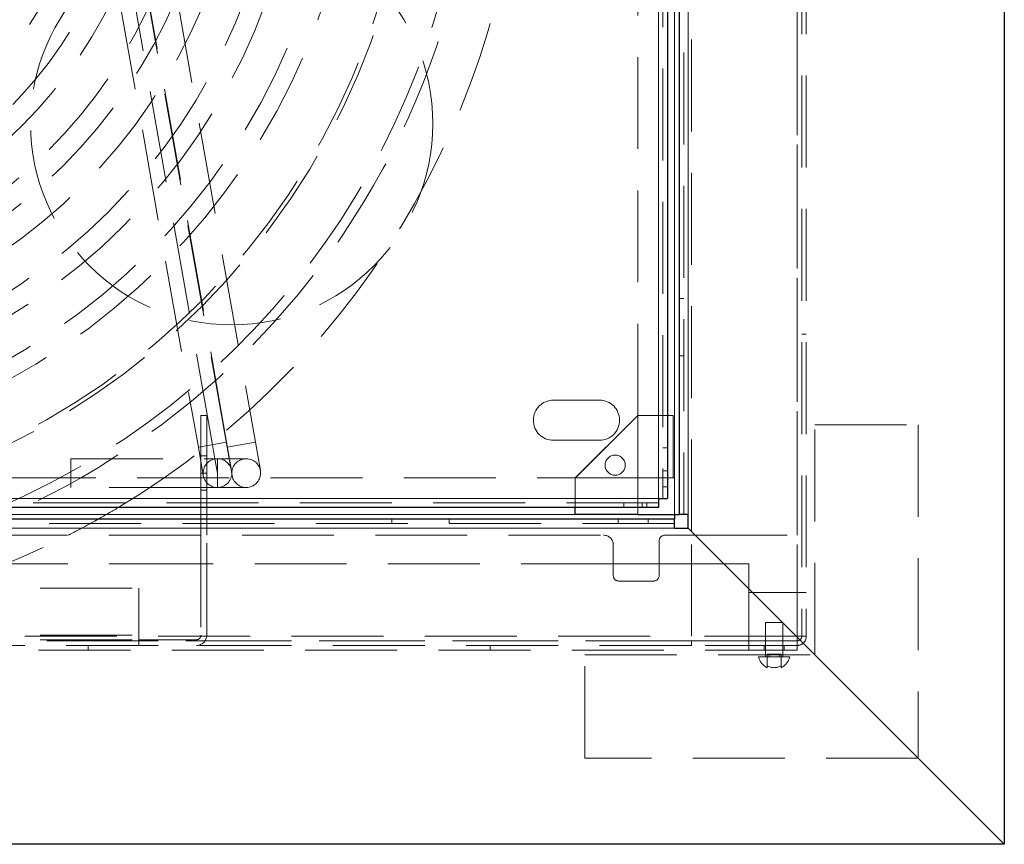
# Model space of a CAD drawing. Units: millimetres. Extents: x -210 to 210, y -148 to 148.
# Drawn here: x -28 to 14, y -33 to 3 of the extents above; entities that cross this region are included whole.
import ezdxf

# ---------------------------------------------------------------- set-up
doc = ezdxf.new("R2010")
doc.units = ezdxf.units.MM
for name, pattern in [('Ciągła0.30mm', [0]), ('Liniakreskowa', [5.8, 4, -1.8]), ('Liniawymiarowa0.15', [0])]:
    doc.linetypes.add(name, pattern=pattern)
doc.layers.add('Liniewidoków', color=7, linetype='Ciągła0.30mm', lineweight=0)
doc.layers.add('Wymiary', color=7, linetype='Ciągła0.30mm', lineweight=0)

msp = doc.modelspace()

# ---------------------------------------------------------------- linework, layer by layer
at = {"layer": 'Liniewidoków', "color": 7, "linetype": 'Ciągła0.30mm', "lineweight": 30}
for p, q in [((14.37218, 114.18978), (14.37218, -33.21022)), ((0.22218, 99.83978), (0.22218, -18.86022)), ((-0.27782, 99.13978), (-0.27782, -18.16022)), ((-0.67782, -18.16022), (-0.67782, -18.56022)), ((-0.67782, -18.16022), (-0.27782, -18.16022)), ((-0.67782, -18.56022), (-84.97782, -18.56022)), ((-4.30075, -18.86022), (-4.30075, -18.56022)), ((0.02218, -19.06022), (-85.67782, -19.06022)), ((-1.57782, -18.86022), (-4.30075, -18.86022)), ((-1.57782, -18.86022), (0.02218, -18.86022)), ((0.02218, -18.86022), (0.02218, -19.06022)), ((0.02218, -18.86022), (0.22218, -18.86022)), ((0.02218, -19.46022), (0.02218, -19.06022)), ((0.62218, -18.86022), (0.22218, -18.86022)), ((0.62218, -19.46022), (0.62218, -18.86022)), ((0.02218, -19.46022), (0.62218, -19.46022)), ((0.62218, -19.46022), (14.37218, -33.21022)), ((14.37218, -33.21022), (0.62218, -19.46022)), ((14.37218, -33.21022), (-100.02782, -33.21022))]:
    msp.add_line(p, q, dxfattribs=at)
at = {"layer": 'Liniewidoków', "color": 7, "linetype": 'Liniawymiarowa0.15', "lineweight": 15}
for p, q in [((0.02218, -18.86022), (0.02218, 99.83978)), ((0.62218, 99.83978), (0.62218, -18.86022)), ((-0.67782, -18.16022), (-0.67782, 99.13978)), ((-84.97782, -18.16022), (-0.67782, -18.16022)), ((-1.57782, -18.86022), (-1.57782, -18.56022)), ((-81.35489, -18.86022), (-4.30075, -18.86022)), ((0.02218, -19.46022), (-85.67782, -19.46022))]:
    msp.add_line(p, q, dxfattribs=at)
at = {"layer": 'Wymiary', "color": 7, "linetype": 'Liniakreskowa', "lineweight": 9}
for p, q in [((5.35777, -24.16022), (5.35777, 104.63978)), ((5.55777, 104.63978), (5.55777, -24.16022)), ((5.75777, 104.63978), (5.75777, -24.16022)), ((0.75777, -19.5958), (0.75777, 100.57537)), ((0.42218, 99.83978), (0.42218, -18.86022)), ((0.62218, 99.83978), (0.62218, -18.86022)), ((5.35777, -19.76022), (5.35777, 100.23978)), ((-0.67782, -18.16022), (-0.67782, 99.13978)), ((-0.47782, 99.13978), (-0.47782, -18.16022)), ((0.02218, -17.26022), (0.02218, 98.23978)), ((5.35777, -19.76022), (5.35777, 75.97559)), ((5.35777, -19.76022), (5.35777, 75.97559)), ((-1.57782, -14.56022), (-1.57782, 10.49405)), ((-19.46237, -15.72068), (-23.9123, 9.51613)), ((-22.67532, 9.58999), (-18.21237, -15.72068)), ((-25.14331, 9.29907), (-20.69338, -15.93774)), ((-20.07787, -15.82921), (-24.52781, 9.40761)), ((-20.07788, -15.82921), (-24.52781, 9.4076)), ((-19.44338, -15.93774), (-23.90633, 9.37293)), ((0.42218, -9.46022), (0.22218, -9.46022)), ((5.55777, -11.01031), (5.75777, -11.01031)), ((0.42218, -11.96022), (0.22218, -11.96022)), ((-5.24223, -13.88522), (-3.24223, -13.88522)), ((-20.57782, -14.56022), (-20.57782, -17.06022)), ((-20.32782, -14.56022), (-20.57782, -14.56022)), ((-20.32782, -17.06022), (-20.32782, -14.56022)), ((-4.30075, -17.26022), (-1.57782, -14.56022)), ((-1.57782, -14.56022), (-4.28248, -17.26022)), ((-1.57782, -14.56022), (-0.27782, -14.56022)), ((-1.57782, -18.56022), (-1.57782, -14.56022)), ((-1.57782, -18.56022), (-1.57782, -14.56022)), ((-0.27782, -14.56022), (-0.02782, -14.56022)), ((-0.02782, -14.56022), (-0.02782, -17.26022)), ((6.12218, -14.96022), (10.62218, -14.96022)), ((6.12218, -24.96022), (6.12218, -14.96022)), ((10.62218, -14.96022), (10.62218, -29.46022)), ((-20.69338, -15.93774), (-19.46237, -15.72068)), ((-19.46237, -15.72068), (-20.68403, -15.93609)), ((-19.97102, -16.43522), (-20.07787, -15.82921)), ((-19.24531, -16.95169), (-19.46237, -15.72068)), ((-19.44338, -15.93774), (-18.21237, -15.72068)), ((-18.21237, -15.72068), (-19.43403, -15.93609)), ((-18.21237, -15.72068), (-17.99531, -16.95169)), ((-3.24223, -15.63522), (-5.24223, -15.63522)), ((-20.68403, -15.93609), (-20.69338, -15.93774)), ((-20.69338, -15.93774), (-20.47632, -17.16875)), ((-19.43403, -15.93609), (-19.44338, -15.93774)), ((-19.22632, -17.16875), (-19.44338, -15.93774)), ((-0.27782, -15.96342), (-0.47782, -15.96342)), ((-26.23581, -17.68522), (-26.23581, -16.43522)), ((-26.23581, -16.43522), (-19.86081, -16.43522)), ((-20.32782, -16.31022), (-20.57782, -16.31022)), ((-19.86081, -17.06022), (-19.97102, -16.43522)), ((-19.86081, -16.43522), (-18.61081, -16.43522)), ((-19.86081, -16.43522), (-19.86081, -17.06022)), ((-19.86081, -17.68522), (-19.86081, -16.43522)), ((-20.57782, -17.06022), (-20.57782, -17.26022)), ((-20.57782, -17.06022), (-20.32782, -17.06022)), ((-20.57782, -17.06022), (-20.32782, -17.06022)), ((-20.32782, -17.26022), (-20.32782, -17.06022)), ((-19.86081, -17.06022), (-19.86081, -17.68522)), ((-0.47782, -16.96342), (-0.27782, -16.96342)), ((-81.35489, -17.26022), (-4.30075, -17.26022)), ((-20.57782, -17.26022), (-20.57782, -18.56022)), ((-20.32782, -18.56022), (-20.32782, -17.26022)), ((-4.28248, -17.26022), (-4.30075, -17.27845)), ((-4.30075, -18.56022), (-4.30075, -17.26022)), ((-0.27782, -17.26022), (-4.28248, -17.26022)), ((-0.27782, -17.26022), (-4.28248, -17.26022)), ((-0.02782, -17.26022), (-0.27782, -17.26022)), ((-0.02782, -17.26022), (-0.27782, -17.26022)), ((-0.02782, -17.26022), (0.02218, -17.26022)), ((0.02218, -17.26022), (0.02218, -18.86022)), ((0.02218, -18.86022), (0.02218, -17.26022)), ((-20.57782, -17.68522), (-26.23581, -17.68522)), ((-20.32782, -17.68522), (-20.57782, -17.68522)), ((-20.57782, -17.81022), (-20.32782, -17.81022)), ((-19.86081, -17.68522), (-20.32782, -17.68522)), ((-18.61081, -17.68522), (-19.86081, -17.68522)), ((-0.47782, -17.66022), (-0.27782, -17.66022)), ((-84.97782, -18.16022), (-0.67782, -18.16022)), ((-0.67782, -18.36022), (-84.97782, -18.36022)), ((-2.17782, -18.36022), (-2.17782, -18.56022)), ((-1.37782, -18.56022), (-1.37782, -18.36022)), ((-1.17782, -18.36022), (-1.17782, -18.56022)), ((-20.57782, -18.56022), (-20.57782, -19.06022)), ((-20.32782, -19.06022), (-20.32782, -18.56022)), ((-1.57782, -18.86022), (-1.57782, -18.56022)), ((0.02218, -19.26022), (-85.67782, -19.26022)), ((-81.35489, -18.86022), (-4.30075, -18.86022)), ((-20.57782, -19.06022), (-20.57782, -19.76022)), ((-20.32782, -19.76022), (-20.32782, -19.06022)), ((-12.27782, -19.26022), (-12.27782, -19.06022)), ((-9.77782, -19.26022), (-9.77782, -19.06022)), ((-2.42782, -19.26022), (-2.42782, -19.06022)), ((-1.12782, -19.06022), (-1.12782, -19.26022)), ((0.02218, -19.46022), (-85.67782, -19.46022)), ((0.75777, -24.16022), (0.75777, -19.5958)), ((-82.59223, -19.76022), (-3.0634, -19.76022)), ((-20.57782, -19.76022), (-20.57782, -24.11022)), ((-20.32782, -24.11022), (-20.32782, -19.76022)), ((-0.64223, -21.51022), (-0.64223, -20.01022)), ((-0.39223, -19.76022), (0.75777, -19.76022)), ((0.75777, -19.76022), (0.92218, -19.76022)), ((0.92218, -19.76022), (5.35777, -19.76022)), ((5.35777, -24.16022), (5.35777, -19.76022)), ((5.35777, -24.16022), (5.35777, -19.76022)), ((-2.64223, -20.18139), (-2.64223, -21.51022)), ((-20.57782, -21.01022), (-65.07782, -21.01022)), ((-20.32782, -21.01022), (-20.57782, -21.01022)), ((-2.64223, -21.01022), (-20.32782, -21.01022)), ((-0.64223, -21.01022), (-2.64223, -21.01022)), ((0.75777, -21.01022), (-0.64223, -21.01022)), ((2.17218, -21.01022), (0.75777, -21.01022)), ((3.25777, -21.01022), (2.17218, -21.01022)), ((3.25777, -21.01022), (3.25777, -22.0958)), ((-2.39223, -21.76022), (-0.89223, -21.76022)), ((-62.37782, -22.06022), (-23.27782, -22.06022)), ((-23.27782, -24.11022), (-23.27782, -22.06022)), ((3.25777, -22.0958), (3.25777, -24.16022)), ((3.25777, -22.26022), (3.42218, -22.26022)), ((3.42218, -22.26022), (5.35777, -22.26022)), ((5.55777, -22.26022), (5.35777, -22.26022)), ((5.55777, -22.26022), (5.75777, -22.26022)), ((4.73277, -23.56022), (3.98277, -23.56022)), ((3.98277, -24.16022), (3.98277, -23.56022)), ((4.73277, -23.56022), (4.73277, -23.5708)), ((4.73277, -23.5708), (4.73277, -24.16022)), ((-90.84223, -24.36022), (5.35777, -24.36022)), ((-90.84223, -24.36022), (5.35777, -24.36022)), ((-86.24223, -24.16022), (0.75777, -24.16022)), ((-62.37782, -24.11022), (-23.27782, -24.11022)), ((-62.37782, -24.11022), (-23.27782, -24.11022)), ((-62.37782, -24.31022), (-23.27782, -24.31022)), ((-23.27782, -24.36022), (-62.37782, -24.36022)), ((-23.27782, -24.36022), (-62.37782, -24.36022)), ((-23.27782, -24.56022), (-23.27782, -24.11022)), ((-23.27782, -24.31022), (-20.77782, -24.31022)), ((0.75777, -24.36022), (-23.27782, -24.36022)), ((0.75777, -24.36022), (-23.27782, -24.36022)), ((5.32218, -24.16022), (0.75777, -24.16022)), ((0.75777, -24.36022), (5.35777, -24.36022)), ((0.75777, -24.56022), (0.75777, -24.36022)), ((3.25777, -24.16022), (3.25777, -24.36022)), ((3.25777, -24.36022), (3.25777, -24.56022)), ((3.98277, -24.36022), (3.98277, -24.16022)), ((3.98277, -24.56022), (3.98277, -24.36022)), ((4.73277, -24.16022), (4.73277, -24.36022)), ((4.73277, -24.36022), (4.73277, -24.56022)), ((5.35777, -24.16022), (5.32218, -24.16022)), ((5.35777, -24.1958), (5.35777, -24.16022)), ((5.75777, -24.16022), (5.35777, -24.16022)), ((5.35777, -24.36022), (5.35777, -24.1958)), ((5.35777, -24.76022), (5.35777, -24.36022)), ((5.35777, -24.76022), (-90.84223, -24.76022)), ((0.75777, -24.56022), (-86.24223, -24.56022)), ((-25.49223, -24.56022), (-25.49223, -24.76022)), ((-7.99223, -24.76022), (-7.99223, -24.56022)), ((5.35777, -24.56022), (0.75777, -24.56022)), ((5.35777, -24.56022), (0.75777, -24.56022)), ((3.25777, -24.56022), (3.25777, -24.76022)), ((3.92027, -24.56022), (3.92027, -24.76022)), ((3.98277, -24.76022), (3.98277, -24.56022)), ((3.98277, -24.96022), (3.98277, -24.76022)), ((4.73277, -24.56022), (4.73277, -24.76022)), ((4.73277, -24.76022), (4.73277, -24.96022)), ((4.79527, -24.76022), (4.79527, -24.56022)), ((-3.87782, -29.46022), (-3.87782, -24.96022)), ((-3.87782, -24.96022), (6.12218, -24.96022)), ((5.03568, -25.06022), (3.67986, -25.06022)), ((3.98277, -25.06022), (3.98277, -24.96022)), ((4.05271, -24.93865), (4.05271, -24.96022)), ((4.13968, -24.93865), (4.05271, -24.93865)), ((4.05271, -24.96022), (4.05271, -25.06022)), ((4.05271, -25.44707), (4.05271, -25.06022)), ((4.13968, -24.96022), (4.13968, -24.93865)), ((4.13968, -24.93865), (4.57586, -24.93865)), ((4.13968, -25.06022), (4.13968, -24.96022)), ((4.57586, -24.93865), (4.57586, -24.96022)), ((4.66283, -24.93865), (4.57586, -24.93865)), ((4.57586, -24.96022), (4.57586, -25.06022)), ((4.66283, -24.96022), (4.66283, -24.93865)), ((4.66283, -25.06022), (4.66283, -24.96022)), ((4.66283, -25.44707), (4.66283, -25.06022)), ((4.73277, -24.96022), (4.73277, -25.06022)), ((4.05271, -25.44707), (4.05271, -25.5264)), ((4.66283, -25.5264), (4.66283, -25.44707)), ((10.62218, -29.46022), (-3.87782, -29.46022))]:
    msp.add_line(p, q, dxfattribs=at)
for centre, radius in [((-19.24223, -1.86022), 8.75), ((-2.55795, -16.7157), 0.4375)]:
    msp.add_circle(centre, radius, dxfattribs=at)
for centre, radius, start, end in [((-42.82782, 12.52632), 34.30751, 180, 90), ((-42.82782, 12.52632), 31.54866, 0, 270), ((-42.82782, 12.52632), 31.37443, 277.767735, 90), ((-42.82782, 12.52632), 29.04866, 180, 90), ((-42.82782, 12.52632), 26.6663, 0, 270), ((-42.82782, 12.52632), 25.76728, 180, 90), ((-42.82782, 12.52632), 24.1663, 180, 90), ((-42.82782, 12.52632), 22.96322, 0, 270), ((-42.82782, 12.52632), 22.03533, 0, 270), ((-42.82782, 12.52632), 20.46322, 180, 90), ((-42.82782, 12.52632), 19.53533, 180, 90), ((-42.82782, 12.52632), 17.89174, 0, 270), ((-42.82782, 12.52632), 17.16451, 0, 270), ((-42.82782, 12.52632), 15.39174, 180, 90), ((-42.82782, 12.52632), 14.66451, 180, 90), ((-42.82782, 12.52632), 28.26728, 270, 0), ((-42.82782, 12.52632), 17.16451, 270, 0), ((-42.82782, 12.52632), 22.96322, 270, 0), ((-42.82782, 12.52632), 17.89174, 270, 0), ((-42.82782, 12.52632), 22.03533, 270, 0), ((-42.82782, 12.52632), 26.6663, 270, 0), ((-42.82782, 12.52632), 31.54866, 270, 0), ((-42.82782, 12.52632), 33.87443, 293.407977, 0), ((-42.82782, 12.52632), 36.25, 300.956318, 0), ((-5.24223, -14.76022), 0.875, 90, 270), ((-3.24223, -14.76022), 0.875, 270, 90), ((-19.86081, -17.06022), 0.625, 10, 180), ((-18.61081, -17.06022), 0.625, 90, 180), ((-18.61081, -17.06022), 0.625, 270, 90), ((-19.86081, -17.06022), 0.625, 180, 190), ((-19.86081, -17.06022), 0.625, 190, 10), ((-18.61081, -17.06022), 0.625, 180, 270), ((-42.82782, 12.52632), 36.25, 299.383772, 300.956318), ((-42.82782, 12.52632), 36.25, 297.043302, 299.383772), ((-42.82782, 12.52632), 36.25, 242.956698, 297.043302), ((-3.0634, -20.18139), 0.42117, 0, 90), ((-0.39223, -20.01022), 0.25, 90, 180), ((-2.39223, -21.51022), 0.25, 180, 270), ((-0.89223, -21.51022), 0.25, 270, 0), ((-20.77782, -24.11022), 0.45, 270, 0), ((-20.77782, -24.11022), 0.2, 270, 0), ((5.35777, -24.16022), 0.2, 270, 307.772311), ((5.35777, -24.16022), 0.2, 307.772311, 0), ((5.35777, -24.16022), 0.4, 311.393351, 0), ((5.35777, -24.16022), 0.4, 270, 311.393351), ((4.35777, -24.90023), 0.69654, 193.279135, 244.025686), ((4.35777, -24.90023), 0.69654, 295.974314, 346.720865), ((4.35777, -24.90023), 0.62618, 240.844748, 299.155252)]:
    msp.add_arc(centre, radius, start, end, dxfattribs=at)

doc.saveas('drawing.dxf')
